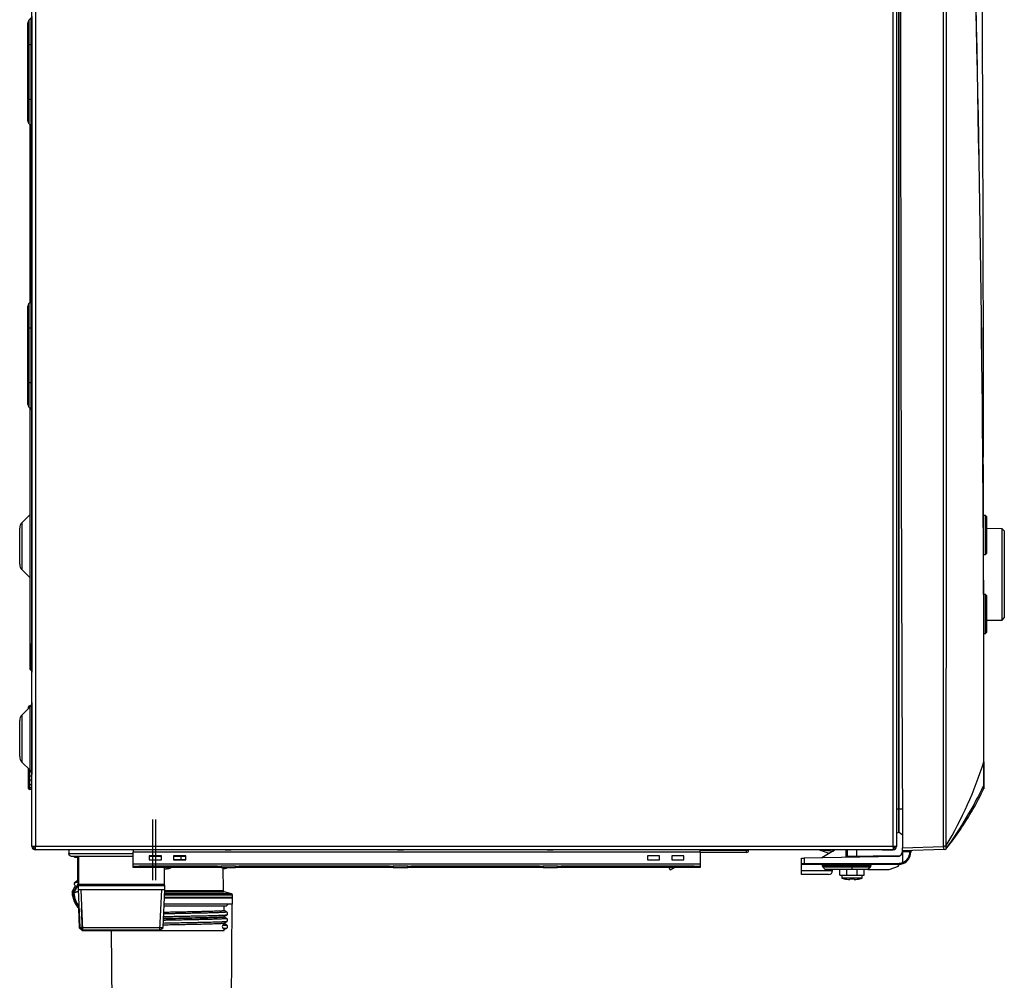
# Model space of a CAD drawing. Units: millimetres. Extents: x 141 to 2054, y 145 to 2585.
# Drawn here: x 141 to 627, y 1047 to 1521 of the extents above; entities that cross this region are included whole.
import ezdxf
from ezdxf.lldxf.tags import DXFTag

# ---------------------------------------------------------------- set-up
doc = ezdxf.new("R2010")
doc.units = ezdxf.units.MM
for name, color, linetype in [('117009', 7, 'Continuous'), ('121091', 7, 'Continuous'), ('121597', 7, 'Continuous'), ('121826', 7, 'Continuous'), ('121828', 7, 'Continuous'), ('122013', 7, 'Continuous'), ('122139', 7, 'Continuous'), ('122294', 7, 'Continuous'), ('125803', 7, 'Continuous'), ('125807', 7, 'Continuous'), ('7627491', 7, 'Continuous'), ('7627512', 7, 'Continuous'), ('7627513', 7, 'Continuous'), ('7666567', 7, 'Continuous'), ('7666611', 7, 'Continuous'), ('7666612', 7, 'Continuous'), ('7683213', 7, 'Continuous'), ('7813032', 7, 'Continuous'), ('7813675', 7, 'Continuous'), ('7813857', 7, 'Continuous'), ('7821094', 7, 'Continuous'), ('7835127', 7, 'Continuous'), ('7851414', 7, 'Continuous'), ('FactualArea', 7, 'Continuous')]:
    doc.layers.add(name, color=color, linetype=linetype)
tags = doc.linetypes.add('PHANTOM2', pattern=[31.75, 15.875, -3.175, 3.175, -3.175, 3.175, -3.175]).pattern_tags.tags
tags[14:15] = [DXFTag(74, 4), DXFTag(75, 0), DXFTag(340, '0'), DXFTag(46, 0.0), DXFTag(50, 0.0), DXFTag(44, 0.0), DXFTag(45, 0.0)]
tags[12:13] = [DXFTag(74, 4), DXFTag(75, 0), DXFTag(340, '0'), DXFTag(46, 0.0), DXFTag(50, 0.0), DXFTag(44, 0.0), DXFTag(45, 0.0)]
tags[10:11] = [DXFTag(74, 4), DXFTag(75, 0), DXFTag(340, '0'), DXFTag(46, 0.0), DXFTag(50, 0.0), DXFTag(44, 0.0), DXFTag(45, 0.0)]
tags[8:9] = [DXFTag(74, 4), DXFTag(75, 0), DXFTag(340, '0'), DXFTag(46, 0.0), DXFTag(50, 0.0), DXFTag(44, 0.0), DXFTag(45, 0.0)]
tags[6:7] = [DXFTag(74, 4), DXFTag(75, 0), DXFTag(340, '0'), DXFTag(46, 0.0), DXFTag(50, 0.0), DXFTag(44, 0.0), DXFTag(45, 0.0)]
tags[4:5] = [DXFTag(74, 4), DXFTag(75, 0), DXFTag(340, '0'), DXFTag(46, 0.0), DXFTag(50, 0.0), DXFTag(44, 0.0), DXFTag(45, 0.0)]

# ---------------------------------------------------------------- blocks, each defined once
blk = doc.blocks.new('SE4')
at = {"layer": '117009', "color": 2, "linetype": 'Continuous'}
for p, q in [((549.35, 1111.41), (549.35, 1108.27)), ((553.98, 1108.35), (553.98, 1111.41)), ((546.61, 1098.96), (546.61, 1097.48)), ((556.73, 1097.48), (556.73, 1098.96)), ((556.73, 1097.48), (546.61, 1097.48)), ((547.83, 1097.16), (547.82, 1097.13)), ((550.69, 1097.16), (550.55, 1096.74)), ((552.79, 1096.74), (552.65, 1097.16)), ((555.51, 1097.16), (555.52, 1097.13))]:
    blk.add_line(p, q, dxfattribs=at)
for centre, radius, start, end in [((551.67, 1112.53), 15.87, 251.4269, 255.9784), ((551.67, 1113.78), 16.65, 266.6256, 273.3744), ((551.67, 1112.53), 15.87, 284.0216, 288.5731)]:
    blk.add_arc(centre, radius, start, end, dxfattribs=at)
for major_axis, start_param, end_param in [((-15.41, 0), 1.319141, 1.498217), ((15.41, 0), 4.784968, 4.964045)]:
    blk.add_ellipse((551.67, 1111.35), major_axis=major_axis, ratio=0.951057, start_param=start_param, end_param=end_param, dxfattribs=at)
at = {"layer": '121091', "color": 2, "linetype": 'Continuous'}
for p, q in [((146.67, 1113.16), (146.67, 1859.66)), ((573.67, 1859.66), (573.67, 1113.16)), ((145.18, 1521.17), (146.38, 1522.36)), ((146.67, 1523.07), (146.67, 1509.16)), ((144.67, 1509.16), (144.67, 1519.93)), ((144.67, 1482.16), (144.67, 1509.16)), ((146.67, 1509.16), (146.67, 1482.16)), ((144.67, 1471.38), (144.67, 1482.16)), ((146.67, 1482.16), (146.67, 1468.24)), ((145.18, 1470.14), (146.38, 1468.95)), ((146.38, 1468.95), (145.67, 1469.66)), ((145.67, 1469.66), (145.67, 1381.66)), ((146.67, 1468.24), (146.67, 1383.07)), ((145.18, 1381.17), (146.38, 1382.36)), ((145.67, 1381.66), (146.38, 1382.36)), ((146.67, 1383.07), (146.67, 1369.16)), ((144.67, 1369.16), (144.67, 1379.93)), ((144.67, 1342.16), (144.67, 1369.16)), ((146.67, 1369.16), (146.67, 1342.16)), ((144.67, 1331.38), (144.67, 1342.16)), ((146.67, 1342.16), (146.67, 1328.24)), ((145.18, 1330.14), (146.38, 1328.95)), ((146.38, 1328.95), (145.67, 1329.66)), ((145.67, 1329.66), (145.67, 1212.16)), ((146.67, 1328.24), (146.67, 1215.4)), ((141.77, 1273.01), (145.67, 1276.91)), ((140.67, 1252.46), (140.67, 1270.35)), ((141.77, 1249.81), (145.67, 1245.91)), ((145.67, 1212.16), (145.67, 1200.66)), ((146.67, 1215.4), (146.67, 1199.24)), ((145.67, 1200.66), (146.38, 1199.95)), ((145.79, 1182.03), (141.77, 1178.01)), ((146.67, 1184.15), (146.67, 1148.66)), ((140.67, 1157.46), (140.67, 1175.35)), ((141.77, 1154.81), (145.79, 1150.79)), ((573.67, 1128.91), (573.67, 1125.91)), ((573.67, 1120.91), (573.67, 1117.91)), ((148.42, 1113.16), (146.67, 1113.16)), ((148.42, 1113.16), (148.42, 1113.16)), ((148.42, 1111.41), (148.42, 1113.16)), ((148.42, 1112.16), (148.42, 1112.16)), ((148.42, 1111.41), (148.42, 1112.16)), ((148.42, 1111.41), (148.42, 1111.41)), ((571.82, 1111.41), (148.42, 1111.41)), ((171.17, 1111.41), (168.17, 1111.41)), ((196.67, 1111.41), (196.67, 1110.41)), ((196.67, 1104.41), (196.67, 1110.41)), ((242.17, 1111.41), (245.17, 1111.41)), ((245.17, 1111.41), (242.17, 1111.41)), ((327.17, 1111.41), (330.17, 1111.41)), ((330.17, 1111.41), (327.17, 1111.41)), ((401.17, 1111.41), (404.17, 1111.41)), ((404.17, 1111.41), (401.17, 1111.41)), ((476.67, 1110.41), (476.67, 1111.41)), ((476.67, 1110.41), (476.67, 1104.41)), ((489.17, 1111.41), (486.17, 1111.41)), ((563.17, 1111.41), (560.17, 1111.41)), ((566.62, 1111.41), (571.82, 1111.41)), ((571.92, 1111.41), (571.82, 1111.41)), ((571.92, 1113.16), (571.92, 1111.41)), ((573.67, 1113.16), (571.92, 1113.16)), ((571.92, 1111.41), (571.92, 1111.41)), ((196.67, 1103.41), (196.67, 1104.41)), ((210.67, 1108.46), (204.67, 1108.46)), ((204.67, 1108.46), (204.67, 1106.46)), ((204.67, 1106.46), (210.67, 1106.46)), ((210.67, 1106.46), (210.67, 1108.46)), ((222.67, 1108.46), (216.67, 1108.46)), ((216.67, 1108.46), (216.67, 1106.46)), ((216.67, 1106.46), (222.67, 1106.46)), ((222.67, 1106.46), (222.67, 1108.46)), ((450.67, 1108.46), (450.67, 1106.46)), ((456.67, 1108.46), (450.67, 1108.46)), ((450.67, 1106.46), (456.67, 1106.46)), ((456.67, 1106.46), (456.67, 1108.46)), ((468.67, 1108.46), (462.67, 1108.46)), ((462.67, 1108.46), (462.67, 1106.46)), ((462.67, 1106.46), (468.67, 1106.46)), ((468.67, 1106.46), (468.67, 1108.46)), ((476.67, 1104.41), (476.67, 1103.41)), ((196.67, 1102.66), (196.67, 1103.41)), ((196.67, 1103.41), (199.67, 1103.41)), ((199.67, 1102.66), (196.67, 1102.66)), ((238.28, 1103.41), (199.67, 1103.41)), ((238.28, 1102.66), (199.67, 1102.66)), ((238.28, 1103.41), (240.08, 1103.41)), ((240.08, 1102.66), (238.28, 1102.66)), ((247.26, 1103.41), (240.08, 1103.41)), ((240.08, 1102.66), (247.26, 1102.66)), ((247.26, 1103.41), (249.05, 1103.41)), ((249.05, 1102.66), (247.26, 1102.66)), ((323.28, 1103.41), (249.05, 1103.41)), ((323.28, 1102.66), (249.05, 1102.66)), ((323.28, 1103.41), (325.08, 1103.41)), ((325.08, 1102.66), (323.28, 1102.66)), ((332.26, 1103.41), (325.08, 1103.41)), ((325.08, 1102.66), (332.26, 1102.66)), ((332.26, 1103.41), (334.05, 1103.41)), ((334.05, 1102.66), (332.26, 1102.66)), ((397.28, 1103.41), (334.05, 1103.41)), ((397.28, 1102.66), (334.05, 1102.66)), ((397.28, 1103.41), (399.08, 1103.41)), ((399.08, 1102.66), (397.28, 1102.66)), ((406.26, 1103.41), (399.08, 1103.41)), ((399.08, 1102.66), (406.26, 1102.66)), ((406.26, 1103.41), (408.05, 1103.41)), ((408.05, 1102.66), (406.26, 1102.66)), ((473.67, 1103.41), (408.05, 1103.41)), ((473.67, 1102.66), (408.05, 1102.66)), ((473.67, 1103.41), (476.67, 1103.41)), ((476.67, 1102.66), (473.67, 1102.66)), ((476.67, 1103.41), (476.67, 1102.66))]:
    blk.add_line(p, q, dxfattribs=at)
at = {"layer": '121091', "color": 7, "linetype": 'Continuous'}
for p, q in [((148.42, 1859.66), (148.42, 1113.16)), ((571.92, 1113.16), (571.92, 1859.66)), ((146.38, 1509.16), (146.38, 1522.36)), ((145.18, 1521.17), (145.18, 1509.16)), ((144.67, 1509.16), (145.18, 1509.16)), ((145.18, 1509.16), (146.38, 1509.16)), ((145.18, 1509.16), (145.18, 1482.16)), ((146.38, 1482.16), (146.38, 1509.16)), ((146.38, 1509.16), (146.67, 1509.16)), ((144.67, 1482.16), (145.18, 1482.16)), ((145.18, 1482.16), (146.38, 1482.16)), ((145.18, 1482.16), (145.18, 1470.14)), ((146.38, 1468.95), (146.38, 1482.16)), ((146.38, 1482.16), (146.67, 1482.16)), ((146.38, 1382.36), (146.38, 1468.95)), ((145.18, 1381.17), (145.18, 1369.16)), ((146.38, 1369.16), (146.38, 1382.36)), ((145.18, 1369.16), (144.67, 1369.16)), ((145.18, 1369.16), (146.38, 1369.16)), ((145.18, 1369.16), (145.18, 1342.16)), ((146.38, 1342.16), (146.38, 1369.16)), ((146.67, 1369.16), (146.38, 1369.16)), ((145.18, 1342.16), (144.67, 1342.16)), ((145.18, 1342.16), (146.38, 1342.16)), ((145.18, 1342.16), (145.18, 1330.14)), ((146.38, 1328.95), (146.38, 1342.16)), ((146.67, 1342.16), (146.38, 1342.16)), ((141.77, 1273.01), (141.77, 1249.81)), ((145.67, 1212.16), (146.38, 1212.16)), ((146.38, 1199.95), (146.38, 1212.16)), ((145.79, 1150.79), (145.79, 1182.03)), ((141.77, 1178.01), (141.77, 1154.81)), ((571.92, 1113.16), (148.42, 1113.16)), ((196.67, 1110.41), (476.67, 1110.41)), ((476.67, 1104.41), (196.67, 1104.41)), ((199.67, 1103.41), (199.67, 1102.66)), ((238.28, 1102.66), (238.28, 1103.41)), ((240.08, 1103.41), (240.08, 1102.66)), ((247.26, 1102.66), (247.26, 1103.41)), ((249.05, 1103.41), (249.05, 1102.66)), ((323.28, 1102.66), (323.28, 1103.41)), ((325.08, 1103.41), (325.08, 1102.66)), ((332.26, 1102.66), (332.26, 1103.41)), ((334.05, 1103.41), (334.05, 1102.66)), ((397.28, 1102.66), (397.28, 1103.41)), ((399.08, 1103.41), (399.08, 1102.66)), ((406.26, 1102.66), (406.26, 1103.41)), ((408.05, 1103.41), (408.05, 1102.66)), ((473.67, 1102.66), (473.67, 1103.41))]:
    blk.add_line(p, q, dxfattribs=at)
at = {"layer": '121091', "color": 2, "linetype": 'Continuous'}
for centre, radius, start, end in [((146.42, 1519.93), 1.75, 135, 180), ((146.42, 1471.38), 1.75, 180, 225), ((145.67, 1468.24), 1, 0, 45), ((145.67, 1468.24), 1, 0, 45), ((146.42, 1379.93), 1.75, 135, 180), ((145.67, 1383.07), 1, 315, 0), ((145.67, 1383.07), 1, 315, 0), ((146.42, 1331.38), 1.75, 180, 225), ((145.67, 1328.24), 1, 0, 45), ((145.67, 1328.24), 1, 0, 45), ((144.42, 1270.35), 3.75, 135, 180), ((144.42, 1252.46), 3.75, 180, 225), ((127.26, 1215.52), 19.41, 350.0278, 359.6556), ((145.67, 1199.24), 1, 0, 45), ((143.67, 1184.15), 3, 315, 0), ((144.42, 1175.35), 3.75, 135, 180), ((144.42, 1157.46), 3.75, 180, 225), ((143.67, 1148.66), 3, 0, 45), ((148.42, 1113.16), 1.75, 180, 270), ((148.42, 1113.16), 1, 180, 270), ((571.82, 1113.16), 1.75, 270, 273.2758), ((571.92, 1113.16), 1.75, 270, 0), ((571.92, 1113.16), 1, 270, 0)]:
    blk.add_arc(centre, radius, start, end, dxfattribs=at)
at = {"layer": '121597', "color": 2, "linetype": 'Continuous'}
for p, q in [((169.72, 1108.16), (169.72, 1094.42)), ((212.12, 1094.42), (212.12, 1102.66)), ((169.72, 1094.42), (169.57, 1093.86)), ((169.72, 1094.42), (212.12, 1094.42)), ((212.27, 1093.86), (212.12, 1094.42)), ((169.57, 1093.86), (212.27, 1093.86)), ((169.57, 1093.86), (169.57, 1091.86)), ((169.57, 1091.86), (212.27, 1091.86)), ((169.57, 1091.86), (170.39, 1073.04)), ((211.45, 1073.04), (212.27, 1091.86)), ((212.27, 1091.86), (212.27, 1093.86)), ((170.39, 1073.04), (211.45, 1073.04)), ((170.39, 1073.04), (171.57, 1071.86)), ((171.57, 1071.86), (210.27, 1071.86)), ((210.27, 1071.86), (211.45, 1073.04))]:
    blk.add_line(p, q, dxfattribs=at)
at = {"layer": '121597', "color": 7, "linetype": 'Continuous'}
for p, q in [((171.92, 1071.86), (171.05, 1091.86)), ((209.92, 1071.86), (210.79, 1091.86))]:
    blk.add_line(p, q, dxfattribs=at)
at = {"layer": '121826', "color": 2, "linetype": 'Continuous'}
for p, q in [((245.67, 1084.66), (211.95, 1084.66)), ((245.67, 1087.66), (212.09, 1087.66)), ((242.67, 1083.66), (243.67, 1084.66)), ((245.67, 1084.66), (245.67, 1087.66)), ((242.67, 1083.66), (211.91, 1083.66))]:
    blk.add_line(p, q, dxfattribs=at)
at = {"layer": '121828', "color": 7, "linetype": 'PHANTOM2'}
for p, q in [((243.05, 786.63), (245.65, 1084.66)), ((185.8, 1071.86), (188.29, 786.63))]:
    blk.add_line(p, q, dxfattribs=at)
at = {"layer": '122013', "color": 7, "linetype": 'Continuous'}
for p, q in [((216.67, 1106.66), (220.4, 1106.66)), ((220.4, 1106.66), (220.4, 1108.16)), ((220.4, 1106.66), (222.67, 1106.66)), ((167.13, 1090.15), (169.72, 1095.01)), ((169.72, 1094.44), (167.43, 1090.15)), ((169.72, 1096.7), (167.74, 1095.03)), ((169.03, 1095.29), (169.1, 1095.35)), ((169.61, 1090.94), (167.42, 1090.05)), ((167.43, 1090.15), (169.61, 1091.03)), ((212.16, 1089.27), (245.67, 1089.27)), ((245.3, 1089.76), (212.18, 1089.76)), ((212.22, 1090.72), (241.7, 1090.72)), ((241.33, 1091.2), (212.24, 1091.2)), ((245.67, 1087.86), (212.09, 1087.86)), ((240.96, 1074.29), (242.9, 1074.29)), ((240.96, 1072.82), (242.9, 1072.82))]:
    blk.add_line(p, q, dxfattribs=at)
at = {"layer": '122013', "color": 2, "linetype": 'Continuous'}
for p, q in [((241.33, 1091.2), (241.13, 1102.66)), ((169.64, 1096.67), (167.64, 1094.98)), ((167.72, 1094.21), (168.08, 1093.83)), ((169.03, 1095.29), (167.74, 1095.03)), ((169.1, 1095.35), (169.72, 1096.52)), ((169.72, 1096.72), (169.64, 1096.67)), ((166.58, 1090.63), (168.14, 1093.55)), ((245.3, 1089.76), (241.7, 1090.72)), ((245.67, 1087.86), (245.67, 1089.27)), ((241.67, 1081.4), (241.67, 1083.66)), ((242.88, 1080.71), (241.67, 1081.41)), ((242.66, 1074.35), (241.44, 1075.06)), ((241.66, 1078.5), (242.88, 1079.21)), ((241.66, 1075.3), (242.88, 1076.01)), ((241.67, 1078.2), (241.67, 1078.51)), ((242.88, 1077.51), (241.67, 1078.21)), ((241.67, 1075), (241.67, 1075.31)), ((242.9, 1074.29), (241.67, 1075)), ((189.67, 1071.86), (189.67, 1071.66)), ((189.67, 1071.66), (241.67, 1071.66)), ((241.67, 1072.11), (242.9, 1072.82)), ((241.67, 1071.66), (241.67, 1072.11))]:
    blk.add_line(p, q, dxfattribs=at)
for centre, radius, start, end in [((166.99, 1090.42), 0.457, 153.7606, 184.6679), ((241.83, 1091.2), 0.5, 181, 255), ((245.17, 1089.27), 0.5, 0, 75), ((245.47, 1087.86), 0.2, 270, 0), ((242.46, 1079.96), 0.86, 299.5349, 60.4217), ((230.27, 1085.65), 15.6, 313.2939, 316.9628), ((242.46, 1076.76), 0.86, 299.5124, 60.5118), ((241.84, 1073.56), 1.14, 139.851, 220.1474), ((230.27, 1061.47), 15.6, 43.0341, 46.7032), ((242.41, 1073.47), 0.916, 5.201, 70.513), ((242.47, 1073.56), 0.848, 300.0013, 60.0013)]:
    blk.add_arc(centre, radius, start, end, dxfattribs=at)
at = {"layer": '122013', "color": 7, "linetype": 'Continuous'}
blk.add_arc((167.27, 1090.67), 0.548, 254.4117, 287.1787, dxfattribs=at)
for centre, major_axis, ratio, start_param, end_param in [((220.05, 1106.66), (0, -0.5), 0.707107, 1.159279, 1.570796), ((169.96, 1096.29), (0.322, -0.382), 0.746296, 2.894413, 3.141593), ((167.56, 1090.02), (-0.075, 0.185), 0.679715, 0.51644, 1.130586)]:
    blk.add_ellipse(centre, major_axis=major_axis, ratio=ratio, start_param=start_param, end_param=end_param, dxfattribs=at)
at = {"layer": '122013', "color": 2, "linetype": 'Continuous'}
for centre, major_axis, ratio, start_param, end_param in [((167.9, 1094.55), (0.206, -0.468), 0.669131, 2.996389, 5.19621), ((168.97, 1095.49), (-0.083, 0.187), 0.669131, 2.996389, 3.625414), ((173.49, 1088.6), (-3.57, 8.8), 0.679715, 1.105009, 2.078341), ((173.49, 1088.6), (-3.27, 8.06), 0.679715, 1.115852, 2.016636), ((173.62, 1088.66), (-3.19, 7.88), 0.679715, 1.130586, 1.970067), ((168.01, 1093.69), (-0.083, 0.187), 0.669131, 3.625414, 5.19621)]:
    blk.add_ellipse(centre, major_axis=major_axis, ratio=ratio, start_param=start_param, end_param=end_param, dxfattribs=at)
at = {"layer": '122013', "color": 7, "linetype": 'Continuous'}
blk.add_open_spline([(167.42, 1090.05), (167.38, 1090.03), (167.32, 1090.04), (167.21, 1090.08), (167.16, 1090.11), (167.13, 1090.15)], degree=3, knots=[0, 0, 0, 0, 0.5, 0.5, 1, 1, 1, 1], dxfattribs=at)
for points, weights, knots in [([(242.88, 1080.71), (242.9, 1080.7), (242.9, 1080.69), (242.9, 1080.43), (229.28, 1080.16), (221.09, 1080), (211.73, 1079.81)], [0.992336547005, 0.996051928549, 1, 0.866025403784, 1, 0.914820670261, 0.937953190973], [0.1980354, 0.1980354, 0.1980354, 0.2, 0.2, 0.2666667, 0.2666667, 0.3090525, 0.3090525, 0.3090525]), ([(242.88, 1076.01), (242.42, 1075.75), (229.28, 1075.49), (220.99, 1075.33), (211.52, 1075.14)], [0.992089517369, 0.870104862559, 1, 0.913871523007, 0.938482167589], [0.60203, 0.60203, 0.60203, 0.6666667, 0.6666667, 0.7095248, 0.7095248, 0.7095248]), ([(242.88, 1077.51), (242.9, 1077.5), (242.9, 1077.49), (242.9, 1077.23), (229.28, 1076.96), (221.02, 1076.8), (211.59, 1076.61)], [0.992004190834, 0.995875094907, 1, 0.866025403784, 1, 0.914170104692, 0.938312862957], [0.5979474, 0.5979474, 0.5979474, 0.6, 0.6, 0.6666667, 0.6666667, 0.7093762, 0.7093762, 0.7093762]), ([(242.88, 1079.21), (242.42, 1078.95), (229.28, 1078.69), (221.06, 1078.53), (211.66, 1078.34)], [0.992153095551, 0.870071021106, 1, 0.914522051994, 0.938116716285], [0.2020131, 0.2020131, 0.2020131, 0.2666667, 0.2666667, 0.3092011, 0.3092011, 0.3092011])]:
    blk.add_rational_spline(points, weights, degree=2, knots=knots, dxfattribs=at)
at = {"layer": '122013', "color": 2, "linetype": 'Continuous'}
for points, weights, knots in [([(241.67, 1081.4), (241.67, 1081.13), (228.67, 1080.87), (220.77, 1080.7), (211.76, 1080.52)], [0.999990469425, 0.866030169241, 1, 0.914105182716, 0.938349449179], [0.2485679, 0.2485679, 0.2485679, 0.5818894, 0.5818894, 0.7955986, 0.7955986, 0.7955986]), ([(211.49, 1074.43), (220.64, 1074.62), (228.67, 1074.78), (241.2, 1075.04), (241.66, 1075.3)], [0.939106326459, 0.9128088546, 1, 0.870237754298, 0.99184018347], [0.2011761, 0.2011761, 0.2011761, 0.4181106, 0.4181106, 0.7409635, 0.7409635, 0.7409635]), ([(241.67, 1078.2), (241.67, 1077.93), (228.67, 1077.67), (220.7, 1077.5), (211.62, 1077.32)], [0.999990469425, 0.866030169241, 1, 0.913423371692, 0.938741278332], [0.2485679, 0.2485679, 0.2485679, 0.5818894, 0.5818894, 0.797295, 0.797295, 0.797295]), ([(211.63, 1077.63), (220.71, 1077.82), (228.67, 1077.98), (241.2, 1078.24), (241.66, 1078.5)], [0.938702035497, 0.91349058402, 1, 0.870196826037, 0.99191691763], [0.2028722, 0.2028722, 0.2028722, 0.4181106, 0.4181106, 0.7410653, 0.7410653, 0.7410653])]:
    blk.add_rational_spline(points, weights, degree=2, knots=knots, dxfattribs=at)
at = {"layer": '122013', "color": 7, "linetype": 'Continuous'}
blk.add_rational_spline([(242.72, 1074.35), (242.9, 1074.32), (242.9, 1074.29)], [0.973216003188, 0.984907889808, 1], degree=2, dxfattribs=at)
at = {"layer": '122139', "color": 7, "linetype": 'Continuous'}
for p, q in [((574.72, 1131.71), (574.72, 1838.83)), ((574.95, 1131.71), (574.95, 1838.83)), ((573.67, 1131.71), (574.72, 1131.71)), ((574.72, 1120.21), (574.72, 1131.71)), ((574.72, 1131.71), (574.95, 1131.71)), ((574.95, 1131.71), (576.56, 1131.71))]:
    blk.add_line(p, q, dxfattribs=at)
at = {"layer": '122139', "color": 2, "linetype": 'Continuous'}
for p, q in [((574.95, 1120.19), (574.95, 1131.71)), ((573.67, 1119.6), (574.72, 1120.21)), ((574.95, 1120.19), (576.63, 1118.78))]:
    blk.add_line(p, q, dxfattribs=at)
blk.add_arc((574.82, 1120.04), 0.2, 50, 120, dxfattribs=at)
at = {"layer": '122294', "color": 2, "linetype": 'Continuous'}
for p, q in [((164.92, 1111.41), (164.92, 1109.66)), ((196.67, 1108.16), (166.42, 1108.16)), ((210.67, 1108.16), (204.67, 1108.16)), ((222.69, 1108.16), (216.69, 1108.16))]:
    blk.add_line(p, q, dxfattribs=at)
at = {"layer": '122294', "color": 7, "linetype": 'Continuous'}
blk.add_open_spline([(164.92, 1109.66), (164.92, 1109.66), (165.96, 1109.66), (168.96, 1109.66), (170.17, 1109.66), (172.98, 1109.66), (174.61, 1109.66), (178.09, 1109.66), (179.99, 1109.66), (183.96, 1109.66), (186.01, 1109.66), (189.16, 1109.66), (190.23, 1109.66), (192.36, 1109.66), (193.43, 1109.66), (195.22, 1109.66), (195.95, 1109.66), (196.67, 1109.66)], degree=3, knots=[0, 0, 0, 0, 0.125, 0.125, 0.1875, 0.1875, 0.25, 0.25, 0.3125, 0.3125, 0.375, 0.375, 0.40625, 0.40625, 0.4375, 0.4375, 0.45878, 0.45878, 0.45878, 0.45878], dxfattribs=at)
at = {"layer": '122294', "color": 2, "linetype": 'Continuous'}
blk.add_open_spline([(166.42, 1108.16), (166.22, 1108.16), (166.03, 1108.2), (165.66, 1108.35), (165.5, 1108.46), (165.22, 1108.74), (165.11, 1108.9), (164.96, 1109.26), (164.92, 1109.46), (164.92, 1109.66)], degree=3, knots=[0, 0, 0, 0, 0.25, 0.25, 0.5, 0.5, 0.75, 0.75, 1, 1, 1, 1], dxfattribs=at)
at = {"layer": '125803', "color": 2, "linetype": 'Continuous'}
for p, q in [((169.22, 1108.16), (169.22, 1096.32)), ((169.67, 1082.56), (170.1, 1072.91)), ((170.1, 1072.91), (170.52, 1072.91)), ((170.1, 1072.91), (171.66, 1071.41)), ((209.18, 1071.41), (171.66, 1071.41)), ((209.18, 1071.41), (209.44, 1071.66))]:
    blk.add_line(p, q, dxfattribs=at)
at = {"layer": '125803', "color": 7, "linetype": 'Continuous'}
blk.add_line((171.64, 1071.43), (171.15, 1082.62), dxfattribs=at)
at = {"layer": '125807', "color": 2, "linetype": 'Continuous'}
for p, q in [((206.42, 1096.41), (206.42, 1126.41)), ((207.92, 1096.41), (207.92, 1126.41))]:
    blk.add_line(p, q, dxfattribs=at)
at = {"layer": '7627491', "color": 2, "linetype": 'Continuous'}
for p, q in [((625.75, 1269.97), (618.02, 1270.06)), ((625.75, 1224.94), (625.75, 1269.97)), ((626.77, 1268.96), (625.75, 1269.97)), ((626.77, 1268.96), (626.77, 1225.96)), ((625.75, 1224.94), (626.77, 1225.96)), ((618.02, 1224.85), (625.75, 1224.94))]:
    blk.add_line(p, q, dxfattribs=at)
at = {"layer": '7627512', "color": 2, "linetype": 'Continuous'}
for p, q in [((617.58, 1276.5), (616.59, 1276.5)), ((617.58, 1257.32), (617.58, 1276.5)), ((618.02, 1276.06), (617.58, 1276.5)), ((618.02, 1276.06), (618.02, 1257.76)), ((616.63, 1257.31), (617.58, 1257.32)), ((617.58, 1257.32), (618.02, 1257.76))]:
    blk.add_line(p, q, dxfattribs=at)
at = {"layer": '7627513', "color": 2, "linetype": 'Continuous'}
for p, q in [((617.58, 1237.5), (616.67, 1237.5)), ((617.58, 1218.32), (617.58, 1237.5)), ((618.02, 1237.06), (617.58, 1237.5)), ((618.02, 1237.06), (618.02, 1218.76)), ((616.72, 1218.31), (617.58, 1218.32)), ((617.58, 1218.32), (618.02, 1218.76))]:
    blk.add_line(p, q, dxfattribs=at)
at = {"layer": '7666567', "color": 2, "linetype": 'Continuous'}
for p, q in [((626.77, 1249.53), (626.87, 1249.53)), ((626.87, 1249.53), (626.87, 1248.04)), ((626.77, 1248.04), (626.87, 1248.04)), ((626.77, 1247.55), (626.87, 1247.55)), ((626.77, 1245.78), (626.87, 1245.78)), ((626.87, 1248.04), (626.87, 1247.55)), ((626.87, 1247.55), (626.87, 1245.78))]:
    blk.add_line(p, q, dxfattribs=at)
at = {"layer": '7666611', "color": 2, "linetype": 'Continuous'}
for p, q in [((618.02, 1269.31), (618.12, 1269.31)), ((618.12, 1268.14), (618.12, 1269.31)), ((618.02, 1268.14), (618.12, 1268.14)), ((618.02, 1266.82), (618.12, 1266.82)), ((618.02, 1266.29), (618.12, 1266.29)), ((618.02, 1265.35), (618.12, 1265.35)), ((618.02, 1265.31), (618.12, 1265.31)), ((618.12, 1266.82), (618.12, 1268.14)), ((618.12, 1266.29), (618.12, 1266.82)), ((618.12, 1265.35), (618.12, 1266.29)), ((618.12, 1265.31), (618.12, 1265.35))]:
    blk.add_line(p, q, dxfattribs=at)
at = {"layer": '7666612', "color": 2, "linetype": 'Continuous'}
for p, q in [((618.12, 1230.21), (618.02, 1230.21)), ((618.12, 1230.21), (618.12, 1229.31)), ((618.02, 1229.31), (618.12, 1229.31)), ((618.02, 1229.29), (618.12, 1229.29)), ((618.02, 1229.19), (618.12, 1229.19)), ((618.12, 1228.44), (618.02, 1228.44)), ((618.02, 1227.54), (618.12, 1227.54)), ((618.02, 1227.52), (618.12, 1227.52)), ((618.02, 1227.42), (618.12, 1227.42)), ((618.12, 1226.66), (618.02, 1226.66)), ((618.02, 1225.76), (618.12, 1225.76)), ((618.02, 1225.74), (618.12, 1225.74)), ((618.02, 1225.64), (618.12, 1225.64)), ((618.12, 1229.29), (618.12, 1229.31)), ((618.12, 1229.19), (618.12, 1229.29)), ((618.12, 1228.44), (618.12, 1227.54)), ((618.12, 1227.52), (618.12, 1227.54)), ((618.12, 1227.42), (618.12, 1227.52)), ((618.12, 1226.66), (618.12, 1225.76)), ((618.12, 1225.74), (618.12, 1225.76)), ((618.12, 1225.64), (618.12, 1225.74))]:
    blk.add_line(p, q, dxfattribs=at)
at = {"layer": '7683213', "color": 2, "linetype": 'Continuous'}
for p, q in [((213.4, 1102.28), (213.4, 1102.1)), ((213.55, 1102.34), (213.55, 1102.13)), ((241.2, 1102.28), (241.2, 1102.1)), ((241.35, 1102.34), (241.35, 1102.13))]:
    blk.add_line(p, q, dxfattribs=at)
for centre in [(212.62, 1108.56), (240.42, 1108.56)]:
    blk.add_arc(centre, 6.5, 276.8727, 294.8116, dxfattribs=at)
for centre, major_axis, ratio, start_param, end_param in [((212.89, 1108.56), (0, -6.49), 0.642788, -0.186905, -0.141378), ((212.93, 1108.56), (0, -6.46), 0.900984, 6.176659, 6.230941), ((212.32, 1108.56), (0, -6.46), 0.900984, 0.052245, 0.106526), ((212.35, 1108.56), (0, -6.49), 0.642788, 0.141378, 0.35231), ((213.25, 1108.56), (0, -6.46), 0.433852, 0.052245, 0.106526), ((212.85, 1108.56), (0, -6.49), 0.766044, 0.141378, 0.35231), ((214.18, 1108.56), (0, 6.12), 0.707107, 3.051548, 3.231637), ((240.15, 1108.56), (0, -6.49), 0.642788, 0.254586, 0.35231), ((241.05, 1108.56), (0, -6.46), 0.433852, 0.052245, 0.106526), ((240.65, 1108.56), (0, -6.49), 0.766044, 0.141378, 0.35231), ((241.97, 1108.56), (0, 6.12), 0.707107, 3.051548, 3.231637)]:
    blk.add_ellipse(centre, major_axis=major_axis, ratio=ratio, start_param=start_param, end_param=end_param, dxfattribs=at)
at = {"layer": '7813032', "color": 7, "linetype": 'Continuous'}
for p, q in [((616.64, 1310.17), (616.49, 1310.17)), ((616.76, 1186.55), (616.76, 1186.55)), ((576.66, 1112.41), (596.82, 1113.11)), ((580.2, 1110.53), (576.67, 1110.41)), ((580.67, 1110.56), (580.2, 1110.53)), ((580.2, 1110.26), (580.2, 1110.53)), ((580.2, 1110.26), (580.67, 1110.26)), ((526.67, 1104.76), (528.09, 1104.76)), ((528.09, 1107.3), (528.09, 1104.76)), ((528.09, 1104.76), (574.64, 1104.76)), ((526.67, 1101.22), (542.07, 1101.22)), ((536.93, 1103.64), (551.67, 1103.64)), ((551.67, 1102.95), (537.23, 1102.95)), ((549.17, 1098.96), (549.17, 1101.76)), ((551.67, 1103.64), (561.02, 1103.64)), ((560.73, 1102.95), (551.67, 1102.95)), ((554.16, 1098.96), (554.16, 1101.76))]:
    blk.add_line(p, q, dxfattribs=at)
at = {"layer": '7813032', "color": 2, "linetype": 'Continuous'}
for p, q in [((616.77, 1154.95), (616.77, 1143.54)), ((616.73, 1143.34), (616.72, 1141.61)), ((616.77, 1141.82), (616.77, 1143.54)), ((543.4, 1111.41), (536.83, 1107.45)), ((548.61, 1111.41), (548.61, 1107.66)), ((548.61, 1108.26), (575.64, 1108.73)), ((576.67, 1110.91), (576.66, 1112.41)), ((597.16, 1111.62), (576.67, 1110.91)), ((576.67, 1110.91), (580.2, 1111.03)), ((576.67, 1110.91), (580.15, 1111.03)), ((576.67, 1110.92), (576.67, 1110.42)), ((576.67, 1110.42), (576.67, 1110.91)), ((576.67, 1110.41), (576.67, 1105.14)), ((580.2, 1111.03), (581.15, 1111.06)), ((580.67, 1110.56), (580.67, 1110.26)), ((526.67, 1107.28), (528.09, 1107.3)), ((526.67, 1104.76), (526.67, 1107.28)), ((526.67, 1101.22), (526.67, 1104.76)), ((536.94, 1104.26), (527.17, 1104.26)), ((528.12, 1104.26), (527.17, 1104.26)), ((573.92, 1108.1), (528.09, 1107.3)), ((574.67, 1104.26), (528.12, 1104.26)), ((536.94, 1104.26), (536.93, 1103.64)), ((551.67, 1103.64), (551.67, 1104.26)), ((561.03, 1104.26), (561.02, 1103.64)), ((574.64, 1103.46), (574.64, 1104.26)), ((576.67, 1105.14), (576.67, 1105.12)), ((576.67, 1105.12), (576.85, 1104.67)), ((526.67, 1099.26), (526.67, 1101.22)), ((540.07, 1099.26), (526.67, 1099.26)), ((551.66, 1101.76), (538.33, 1101.76)), ((542.07, 1101.22), (542.08, 1101.76)), ((545.7, 1098.96), (545.67, 1101.76)), ((545.7, 1098.96), (549.17, 1098.96)), ((549.17, 1098.96), (554.16, 1098.96)), ((551.66, 1101.76), (551.67, 1102.95)), ((559.52, 1101.76), (551.66, 1101.76)), ((554.16, 1098.96), (557.64, 1098.96)), ((557.64, 1098.96), (557.66, 1101.76)), ((560.73, 1102.95), (559.52, 1101.76)), ((559.52, 1101.76), (569.97, 1101.76)), ((569.97, 1101.76), (574.64, 1103.46))]:
    blk.add_line(p, q, dxfattribs=at)
for centre, radius, start, end in [((70982.45, 1486.16), 70406.78, 179.6958465, 180.3041535), ((-95133.79, 1155.86), 95750.56, 0.0923345, 0.4205493), ((979.28, 1307.9), 362.79, 179.6425, 180.3925), ((616.14, 1310.17), 0.5, 313.5854, 0.3236), ((-42401.01, 1151.08), 43017.78, 0.05357, 0.205568), ((381.36, 1149.85), 235.45, 358.4159, 1.2403), ((616.27, 1141.82), 0.501, 334.6488, 359.9755), ((573.87, 1110.9), 2.8, 271, 0.3052), ((574.67, 1110.26), 6, 291.3237, 0), ((581.17, 1110.56), 0.5, 92, 180), ((598.93, 1112.82), 2.13, 172.0993, 213.9918), ((597.15, 1113.12), 1.5, 272, 321.3171), ((527.17, 1104.76), 0.5, 180, 270), ((527.17, 1104.76), 0.5, 180, 270), ((574.67, 1110.26), 6, 270, 291.3237), ((537.89, 1103.65), 0.96, 180.2514, 226.2934), ((540.07, 1101.26), 2, 270, 359), ((505.02, 1103.47), 46.65, 359.366, 0.2131), ((560.03, 1103.66), 0.991, 314.633, 359.1085)]:
    blk.add_arc(centre, radius, start, end, dxfattribs=at)
at = {"layer": '7813032', "color": 7, "linetype": 'Continuous'}
for centre, radius, start, end in [((-429090.11, 1386.53), 429687.01, 359.9635417, 0.063029), ((-522194.67, 1387.87), 522792.94, 359.9699491, 0.0516576), ((-15217.27, 1177.9), 15834.04, 359.916962, 2.465741), ((-15090.06, 1180.88), 15706.85, 359.905421, 2.474852), ((615.99, 1310.16), 0.5, 355.3724, 0.1987), ((430.51, 1213.87), 195.35, 329.1392, 342.444), ((445.13, 1223.88), 189.55, 323.9183, 334.8582), ((616.27, 1143.54), 0.5, 336.3393, 0), ((574.7, 1110.26), 5.5, 291.07, 0), ((597.11, 1113.12), 1.5, 272.0082, 324.0272), ((574.64, 1110.26), 5.5, 270, 291.6166)]:
    blk.add_arc(centre, radius, start, end, dxfattribs=at)
for centre, major_axis, ratio, start_param, end_param in [((616.16, 1154.95), (0.612, 0), 0.038166, 6.129704, 6.283185), ((580.22, 1110.53), (-0.017, 0.5), 0.052304, 0, 1.56897), ((528.12, 1104.76), (0, 0.5), 0.052336, 1.570796, 3.141593), ((574.67, 1104.76), (0, 0.5), 0.052336, 1.570796, 3.141593)]:
    blk.add_ellipse(centre, major_axis=major_axis, ratio=ratio, start_param=start_param, end_param=end_param, dxfattribs=at)
at = {"layer": '7813032', "color": 2, "linetype": 'Continuous'}
for centre, major_axis, ratio, start_param, end_param in [((581.45, 1110.57), (-4.78, -0.17), 0.104608, 6.246674, 6.279512), ((526.01, 1091.51), (-11.28, -11.38), 0.982694, 3.044042, 3.147239)]:
    blk.add_ellipse(centre, major_axis=major_axis, ratio=ratio, start_param=start_param, end_param=end_param, dxfattribs=at)
for points, knots in [([(616.76, 1186.55), (616.76, 1186.55), (616.76, 1186.58), (616.76, 1186.7), (616.76, 1186.79), (616.76, 1187.03), (616.76, 1187.17), (616.76, 1187.52), (616.76, 1187.72), (616.76, 1188.16), (616.76, 1188.39), (616.76, 1188.91), (616.75, 1189.19), (616.75, 1189.76), (616.75, 1190.06), (616.75, 1190.67), (616.75, 1190.98), (616.75, 1191.3)], [0, 0, 0, 0, 0.125, 0.125, 0.25, 0.25, 0.375, 0.375, 0.5, 0.5, 0.625, 0.625, 0.75, 0.75, 0.875, 0.875, 1, 1, 1, 1]), ([(598.33, 1112.2), (600.89, 1115.52), (605.21, 1121.21), (611.66, 1131.51), (614.9, 1137.95), (616.82, 1141.81)], [0.0065062, 0.0065062, 0.0065062, 0.0065062, 0.3333431, 0.6666534, 1, 1, 1, 1]), ([(598.33, 1112.24), (598.33, 1112.24), (598.32, 1112.24), (598.32, 1112.24), (598.32, 1112.25), (598.31, 1112.26), (598.3, 1112.27), (598.29, 1112.29), (598.27, 1112.33), (598.26, 1112.37), (598.24, 1112.42), (598.23, 1112.49), (598.21, 1112.58), (598.2, 1112.69), (598.19, 1112.79), (598.19, 1112.89), (598.19, 1112.96), (598.19, 1113.04), (598.19, 1113.12), (598.19, 1113.21), (598.19, 1113.28), (598.2, 1113.35), (598.2, 1113.39), (598.2, 1113.42), (598.2, 1113.45), (598.2, 1113.49), (598.2, 1113.53), (598.2, 1113.59), (598.2, 1113.64), (598.2, 1113.67)], [0, 0, 0, 0, 0.031297, 0.062572, 0.093841, 0.125119, 0.18767, 0.249981, 0.312121, 0.374259, 0.436665, 0.499424, 0.561903, 0.624678, 0.686908, 0.717956, 0.749212, 0.780736, 0.812007, 0.843167, 0.874417, 0.890135, 0.905913, 0.9162, 0.923906, 0.937376, 0.953083, 0.968794, 1, 1, 1, 1])]:
    blk.add_open_spline(points, degree=3, knots=knots, dxfattribs=at)
blk.add_open_spline([(616.77, 1143.5), (616.77, 1156.38), (616.77, 1170.73), (616.76, 1186.55)], degree=3, dxfattribs=at)
at = {"layer": '7813032', "color": 7, "linetype": 'Continuous'}
blk.add_open_spline([(598.2, 1113.67), (598.19, 1113.65), (598.17, 1113.61), (598.11, 1113.54), (598.02, 1113.46), (597.88, 1113.36), (597.71, 1113.28), (597.52, 1113.21), (597.34, 1113.17), (597.18, 1113.14), (597.06, 1113.12), (596.94, 1113.11), (596.86, 1113.11), (596.82, 1113.11)], degree=3, knots=[0, 0, 0, 0, 0.06462, 0.124903, 0.249329, 0.374792, 0.498978, 0.623971, 0.748846, 0.811676, 0.87366, 0.937016, 1, 1, 1, 1], dxfattribs=at)
blk.add_open_spline([(598.33, 1112.24), (598.33, 1112.21), (598.33, 1112.19), (598.33, 1112.19)], degree=3, dxfattribs=at)
at = {"layer": '7813675', "color": 2, "linetype": 'Continuous'}
blk.add_line((540.36, 1109.57), (536.22, 1111.16), dxfattribs=at)
at = {"layer": '7813675', "color": 7, "linetype": 'Continuous'}
blk.add_line((542.67, 1110.97), (542.67, 1111.41), dxfattribs=at)
at = {"layer": '7813675', "color": 2, "linetype": 'Continuous'}
for centre, radius, start, end in [((538.2, 1116.29), 5.5, 242.6489, 249), ((570.42, 1114.66), 2.5, 306.8699, 323.1301), ((571.17, 1114.66), 2.5, 287.4576, 312.5134)]:
    blk.add_arc(centre, radius, start, end, dxfattribs=at)
at = {"layer": '7813675', "color": 7, "linetype": 'Continuous'}
for centre, radius, start, end in [((545.56, 1177.5), 66.7, 262.1391, 267.5125), ((565.96, 1697.02), 587.13, 268.30704, 268.37987)]:
    blk.add_arc(centre, radius, start, end, dxfattribs=at)
blk.add_ellipse((571.11, 1114.66), major_axis=(0, 2.5), ratio=0.75, start_param=3.589781, end_param=4.068888, dxfattribs=at)
at = {"layer": '7813857', "color": 7, "linetype": 'Continuous'}
for p, q in [((499.62, 1111.16), (476.67, 1111.16)), ((499.62, 1111.16), (499.62, 1111.41)), ((499.62, 1110.16), (499.62, 1111.16)), ((500.62, 1111.16), (499.62, 1111.16))]:
    blk.add_line(p, q, dxfattribs=at)
at = {"layer": '7813857', "color": 2, "linetype": 'Continuous'}
for p, q in [((499.62, 1110.16), (476.67, 1110.16)), ((500.62, 1111.16), (500.62, 1111.41))]:
    blk.add_line(p, q, dxfattribs=at)
blk.add_arc((499.62, 1111.16), 1, 270, 0, dxfattribs=at)
at = {"layer": '7821094', "color": 2, "linetype": 'Continuous'}
for p, q in [((476.67, 1110.03), (476.9, 1110.16)), ((461.25, 1102.66), (461.91, 1101.51)), ((461.91, 1101.51), (463.91, 1102.66))]:
    blk.add_line(p, q, dxfattribs=at)
at = {"layer": '7835127', "color": 2, "linetype": 'Continuous'}
for p, q in [((167.67, 1107.9), (167.67, 1108.16)), ((167.67, 1107.9), (167.67, 1107.89)), ((167.67, 1107.89), (169.22, 1107.89))]:
    blk.add_line(p, q, dxfattribs=at)
at = {"layer": '7835127', "color": 7, "linetype": 'Continuous'}
blk.add_line((167.67, 1107.9), (169.22, 1107.9), dxfattribs=at)
at = {"layer": '7851414', "color": 2, "linetype": 'Continuous'}
for p, q in [((144.97, 1181.2), (144.97, 1182.08)), ((145.47, 1182.58), (146.23, 1182.58)), ((144.97, 1151.2), (144.97, 1151.61)), ((144.97, 1149.93), (144.97, 1151.2)), ((144.97, 1147.81), (144.97, 1149.93)), ((144.97, 1146.01), (144.97, 1147.81)), ((144.97, 1143.89), (144.97, 1146.01)), ((144.97, 1142.61), (144.97, 1143.89)), ((144.97, 1141.73), (144.97, 1142.61)), ((146.67, 1141.23), (145.47, 1141.23))]:
    blk.add_line(p, q, dxfattribs=at)
at = {"layer": '7851414', "color": 7, "linetype": 'Continuous'}
for p, q in [((145.47, 1182.58), (145.47, 1181.71)), ((145.47, 1147.81), (144.97, 1147.81)), ((145.47, 1151.11), (145.47, 1150.28)), ((145.47, 1150.28), (146.2, 1150.28)), ((145.47, 1150.28), (145.47, 1147.81)), ((146.67, 1147.81), (145.47, 1147.81)), ((145.47, 1147.81), (145.47, 1146.01)), ((144.97, 1146.01), (145.47, 1146.01)), ((145.47, 1146.01), (146.67, 1146.01)), ((145.47, 1146.01), (145.47, 1143.53)), ((146.67, 1143.53), (145.47, 1143.53)), ((145.47, 1143.53), (145.47, 1142.26)), ((145.47, 1142.26), (146.67, 1142.26)), ((145.47, 1142.26), (145.47, 1141.23))]:
    blk.add_line(p, q, dxfattribs=at)
at = {"layer": '7851414', "color": 2, "linetype": 'Continuous'}
for centre, start, end in [((145.47, 1182.08), 90, 180), ((145.47, 1141.73), 180, 270)]:
    blk.add_arc(centre, 0.5, start, end, dxfattribs=at)
at = {"layer": '7851414', "color": 7, "linetype": 'Continuous'}
for centre, major_axis, start_param, end_param in [((145.47, 1181.2), (0.5, 0), 1.921119, 3.141593), ((145.47, 1151.2), (0.5, 0), 2.344222, 3.141593), ((145.47, 1149.93), (0.5, 0), 1.570796, 3.141593), ((145.47, 1143.89), (-0.5, 0), 0, 1.570796), ((145.47, 1142.61), (-0.5, 0), 0, 1.570796)]:
    blk.add_ellipse(centre, major_axis=major_axis, ratio=0.707107, start_param=start_param, end_param=end_param, dxfattribs=at)

msp = doc.modelspace()

# ---------------------------------------------------------------- block references
at = {"layer": 'FactualArea'}
msp.add_blockref('SE4', (0, 0), dxfattribs=at)

doc.saveas('drawing.dxf')
